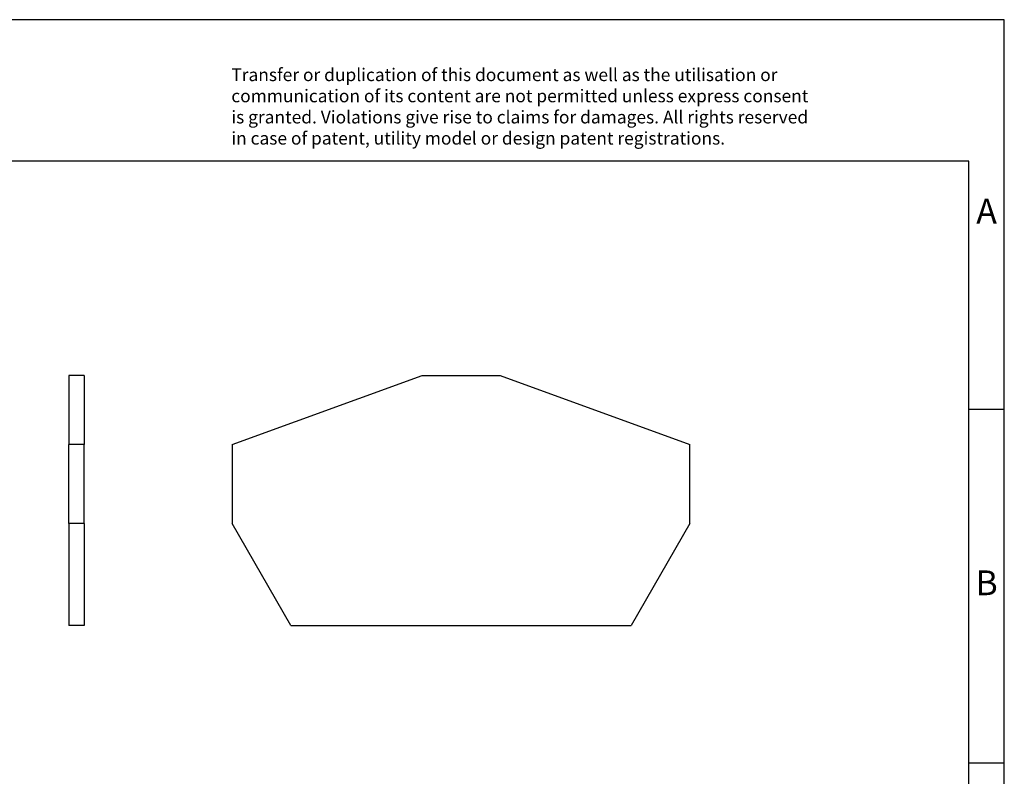
# Model space of a CAD drawing. Units: millimetres. Extents: x -151 to 146, y -104 to 106.
import ezdxf

# ---------------------------------------------------------------- set-up
doc = ezdxf.new("R2010")
doc.units = ezdxf.units.MM
doc.layers.add('1', color=7, linetype='Continuous')
doc.styles.add('CONVERTER_11', font='txt.shx', dxfattribs={"width": 0.9})

# ---------------------------------------------------------------- blocks, each defined once
blk = doc.blocks.new('d_sts4_twin_l_select__3', base_point=(37.00000016845058, 20.35000042914057))
at = {"color": 7, "linetype": 'Continuous'}
for p, q in [((37.0000001684534, 45.90179546348512), (63.7829731918446, 55.65000042914686)), ((63.7829731918446, 55.65000042914686), (74.81702714506321, 55.65000042914551)), ((74.81702714506321, 55.65000042914551), (101.6000001684534, 45.90179546346887)), ((37.0000001684534, 45.90179546348512), (37.00000016845058, 34.73024437380104)), ((101.6000001684506, 34.7302443737854), (101.6000001684534, 45.90179546346887)), ((45.27547547605917, 20.35000042915266), (37.00000016845058, 34.73024437380104)), ((101.6000001684506, 34.7302443737854), (93.3245248608444, 20.35000042914057)), ((45.27547547605917, 20.35000042915266), (93.3245248608444, 20.35000042914057))]:
    blk.add_line(p, q, dxfattribs=at)
blk = doc.blocks.new('Rckans1', base_point=(69.2999992370604, 37.99999999999993))
blk.add_blockref('d_sts4_twin_l_select__3', (37.00000016845058, 20.35000042914057))
blk = doc.blocks.new('d_sts4_twin_l_select__4', base_point=(13.89999931336938, 20.35000042914051))
at = {"color": 7, "linetype": 'Continuous'}
for p, q in [((16.09999931336938, 55.65000042914546), (13.89999931336938, 55.65000042914546)), ((13.89999931336938, 55.65000042914546), (13.89999931336938, 45.90179546346881)), ((16.09999931336938, 55.65000042914546), (16.09999931336938, 45.9017954634688)), ((13.89999931336938, 34.73024437378533), (13.89999931336938, 45.90179546346881)), ((16.09999931336938, 45.9017954634688), (13.89999931336938, 45.90179546346881)), ((16.09999931336938, 34.73024437378535), (16.09999931336938, 45.9017954634688)), ((13.89999931336938, 34.73024437378533), (13.89999931336939, 20.35000042914051)), ((16.09999931336938, 34.73024437378535), (13.89999931336938, 34.73024437378533)), ((16.09999931336938, 34.73024437378535), (16.09999931336939, 20.35000042914051)), ((16.09999931336939, 20.35000042914051), (13.89999931336939, 20.35000042914051))]:
    blk.add_line(p, q, dxfattribs=at)
blk = doc.blocks.new('SA_Links1', base_point=(15.00000000001, 37.99999999999987))
blk.add_blockref('d_sts4_twin_l_select__4', (13.89999931336938, 20.35000042914051))
blk = doc.blocks.new('_rahmen', base_point=(141.0000008471634, -104.0933310916225))
at = {"layer": '1', "color": 2, "linetype": 'Continuous'}
for p, q in [((146.0000008471624, 105.9066689083776), (-2.49999915283661, 105.9066689083776)), ((146.0000008471624, 50.90666890837761), (146.0000008471624, 105.9066689083776)), ((141.0000008471626, 50.90666890837761), (146.0000008471624, 50.90666890837761)), ((146.0000008471624, 0.90666890837753), (146.0000008471624, 50.90666890837761)), ((141.0000008471638, 0.90666890837753), (146.0000008471624, 0.90666890837753)), ((146.0000008471624, -49.09333109162228), (146.0000008471624, 0.90666890837753))]:
    blk.add_line(p, q, dxfattribs=at)
at = {"layer": '1', "color": 6, "linetype": 'Continuous'}
for p, q in [((141.0000008471624, 85.90666890837761), (-145.9999991528357, 85.90666890837761)), ((141.0000008471626, 50.90666890837761), (141.0000008471624, 85.90666890837761)), ((141.0000008471638, 0.90666890837753), (141.0000008471626, 50.90666890837761)), ((141.0000008471643, -49.09333109162228), (141.0000008471638, 0.90666890837753))]:
    blk.add_line(p, q, dxfattribs=at)
at = {"layer": '1', "color": 3, "insert": (36.85817847202327, 87.6979770636764), "char_height": 1.8, "attachment_point": 7, "line_spacing_factor": 0.99639855942377, "style": 'CONVERTER_11'}
blk.add_mtext('Transfer or duplication of this document as well as the utilisation or\\Pcommunication of its content are not permitted unless express consent\\Pis granted. Violations give rise to claims for damages. All rights reserved\\Pin case of patent, utility model or design patent registrations.', dxfattribs=at)
at = {"layer": '1', "color": 7, "char_height": 3.5, "attachment_point": 5, "line_spacing_factor": 1.20048019207683, "style": 'CONVERTER_11'}
for s, insert in [('A', (143.5000008471624, 78.40666890837761)), ('B', (143.5000008471624, 25.90666890837952))]:
    blk.add_mtext(s, dxfattribs=dict(at, insert=insert))
blk = doc.blocks.new('A4I_CS', base_point=(141.0000008471634, -104.0933310916225))
at = {"layer": '1'}
blk.add_blockref('_rahmen', (141.0000008471634, -104.0933310916225), dxfattribs=at)
blk = doc.blocks.new('1')
for name, p in [('A4I_CS', (141.0000008471634, -104.0933310916225)), ('SA_Links1', (15.00000000001, 37.99999999999987)), ('Rckans1', (69.2999992370604, 37.99999999999993))]:
    blk.add_blockref(name, p)

msp = doc.modelspace()

# ---------------------------------------------------------------- block references
at = {"layer": '1'}
msp.add_blockref('1', (0, 0), dxfattribs=at)

doc.saveas('drawing.dxf')
